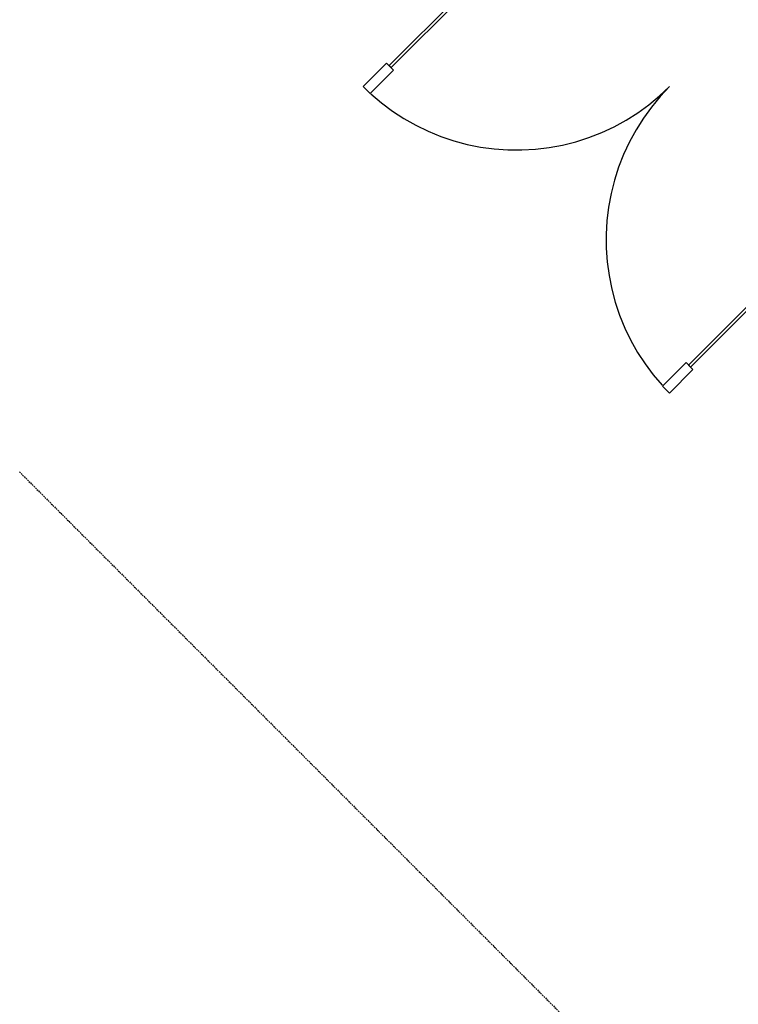
# Model space of a CAD drawing. Units: inches. Extents: x -694 to 800, y -407 to 558.
# Drawn here: x 207 to 327, y -59 to 104 of the extents above; entities that cross this region are included whole.
import ezdxf

# ---------------------------------------------------------------- set-up
doc = ezdxf.new("R2010")
doc.units = ezdxf.units.IN
doc.header["$MEASUREMENT"] = 0
doc.linetypes.add('HIDDEN', pattern=[0.375, 0.25, -0.125])

msp = doc.modelspace()

# ---------------------------------------------------------------- linework, layer by layer
for p, q in [((286.25, 114.24), (268.59, 96.58)), ((268.92, 96.25), (286.58, 113.91)), ((268.18, 96.99), (264.28, 93.09)), ((269.33, 95.84), (268.18, 96.99)), ((268.59, 96.58), (268.92, 96.25)), ((265.43, 91.94), (269.33, 95.84)), ((264.28, 93.09), (265.43, 91.94)), ((265.56, 91.87), (267.3, 90.39)), ((313.53, 91.53), (315.19, 93.09)), ((315.19, 93.09), (313.63, 91.43)), ((267.3, 90.39), (269.13, 89.03)), ((309.92, 88.74), (311.77, 90.08)), ((311.77, 90.08), (313.53, 91.53)), ((313.63, 91.43), (312.18, 89.67)), ((269.13, 89.03), (271.04, 87.78)), ((307.99, 87.52), (309.92, 88.74)), ((312.18, 89.67), (310.84, 87.82)), ((271.04, 87.78), (273.03, 86.66)), ((305.99, 86.43), (307.99, 87.52)), ((310.84, 87.82), (309.62, 85.89)), ((273.03, 86.66), (275.08, 85.66)), ((275.08, 85.66), (277.2, 84.8)), ((301.8, 84.63), (303.92, 85.46)), ((303.92, 85.46), (305.99, 86.43)), ((309.62, 85.89), (308.53, 83.89)), ((277.2, 84.8), (279.36, 84.08)), ((279.36, 84.08), (281.57, 83.49)), ((281.57, 83.49), (283.8, 83.04)), ((297.41, 83.38), (299.62, 83.93)), ((299.62, 83.93), (301.8, 84.63)), ((308.53, 83.89), (307.56, 81.82)), ((283.8, 83.04), (286.06, 82.74)), ((286.06, 82.74), (288.34, 82.57)), ((288.34, 82.57), (290.62, 82.56)), ((290.62, 82.56), (292.9, 82.69)), ((292.9, 82.69), (295.17, 82.96)), ((295.17, 82.96), (297.41, 83.38)), ((307.56, 81.82), (306.73, 79.7)), ((306.73, 79.7), (306.03, 77.52)), ((306.03, 77.52), (305.48, 75.31)), ((305.48, 75.31), (305.06, 73.07)), ((305.06, 73.07), (304.79, 70.8)), ((304.79, 70.8), (304.66, 68.52)), ((304.66, 68.52), (304.68, 66.24)), ((304.68, 66.24), (304.84, 63.96)), ((304.84, 63.96), (305.14, 61.7)), ((318.35, 46.82), (336.01, 64.48)), ((336.34, 64.15), (318.68, 46.49)), ((305.14, 61.7), (305.59, 59.46)), ((305.59, 59.46), (306.18, 57.26)), ((306.18, 57.26), (306.9, 55.1)), ((306.9, 55.1), (307.76, 52.98)), ((307.76, 52.98), (308.76, 50.93)), ((308.76, 50.93), (309.88, 48.94)), ((309.88, 48.94), (311.13, 47.03)), ((311.13, 47.03), (312.49, 45.2)), ((314.04, 43.33), (317.94, 47.23)), ((319.09, 46.08), (315.19, 42.18)), ((317.94, 47.23), (319.09, 46.08)), ((318.68, 46.49), (318.35, 46.82)), ((312.49, 45.2), (313.97, 43.46)), ((315.19, 42.18), (314.04, 43.33))]:
    msp.add_line(p, q)
at = {"linetype": 'HIDDEN'}
for p, q in [((207.15, 29.09), (240.38, -4.15)), ((240.38, -4.15), (273.61, -37.38)), ((273.61, -37.38), (330.18, -93.95))]:
    msp.add_line(p, q, dxfattribs=at)

doc.saveas('drawing.dxf')
